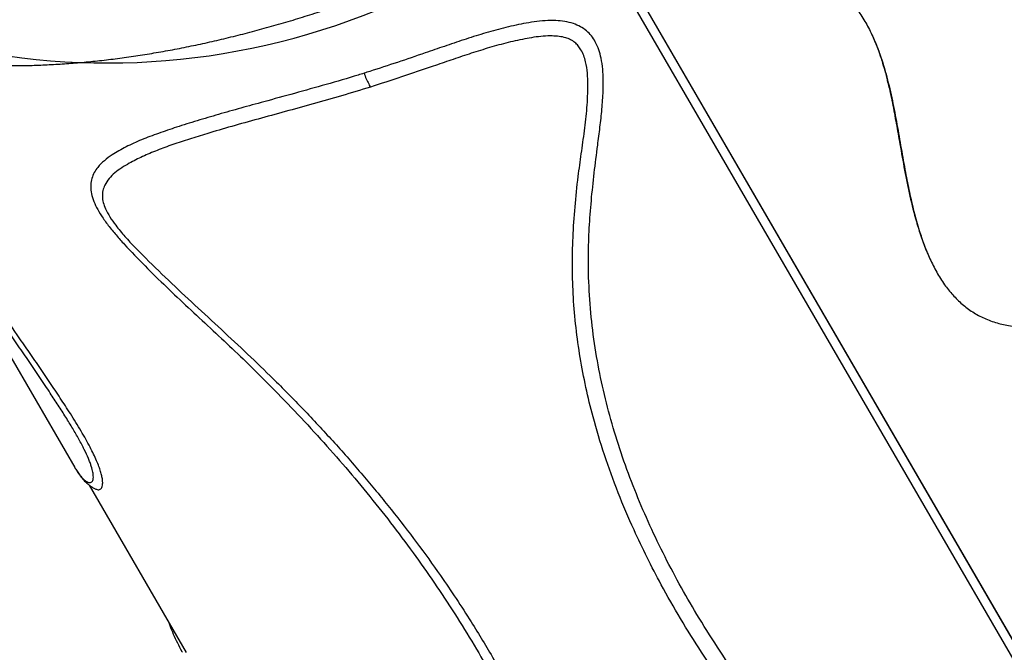
# Model space of a CAD drawing. Units: metres. Extents: x -0.02 to 0.082, y 0.002 to 0.086.
# Drawn here: x 0.018 to 0.021, y 0.028 to 0.03 of the extents above; entities that cross this region are included whole.
import ezdxf

# ---------------------------------------------------------------- set-up
doc = ezdxf.new("R2010")
doc.units = ezdxf.units.M

msp = doc.modelspace()

# ---------------------------------------------------------------- linework, layer by layer
at = {"color": 7, "linetype": 'Continuous', "lineweight": 25}
for p, q in [((0.0218024921857815, 0.02675995329784705), (0.01973325938218038, 0.03032727156816285)), ((0.02179063546955752, 0.02678092246940557), (0.01973349010065857, 0.03032740223059893)), ((0.02178061631815613, 0.02674788576219977), (0.01972354292471865, 0.03029424143905699)), ((0.01763168729315002, 0.02994490589075822), (0.01832855809506941, 0.02874351379055071)), ((0.02069389764475387, 0.02933655888075023), (0.02069595969565827, 0.02933180420955563)), ((0.01836820476518582, 0.02869501879642086), (0.01863773241819461, 0.02823035821339689))]:
    msp.add_line(p, q, dxfattribs=at)
msp.add_arc((0.01841867871729234, 0.03183803551319814), 0.001971953317755654, 234.554509825564, 310.2514996785933, dxfattribs=at)
for points, knots in [([(0.01727588313291909, 0.03023043658271552), (0.01727673524724429, 0.03022902215343402), (0.01728298334708122, 0.03021865089795614), (0.01729593261741608, 0.03020010122004682), (0.01731479568375831, 0.03017486537384359), (0.01733511309354681, 0.03015055580501402), (0.01735671240224817, 0.03012709008072233), (0.01737962657093012, 0.0301045085732765), (0.0174038327759474, 0.03008281944500445), (0.01742932200517289, 0.03006204027314099), (0.01745607988324241, 0.0300421867608814), (0.01748409140976227, 0.0300232755501205), (0.01751333937467051, 0.03000532316012398), (0.01754380459832071, 0.02998834591629378), (0.01757546581249885, 0.02997235959662793), (0.01760829976185468, 0.02995737917128172), (0.01764228135010844, 0.02994341856161999), (0.01767738385050681, 0.02993049045749068), (0.01771357914425004, 0.02991860619183915), (0.01775083796674076, 0.02990777567358321), (0.01778913014169561, 0.0298980073720418), (0.01782842478962431, 0.02988930834345634), (0.01786869050254086, 0.02988168428850738), (0.01790989548188594, 0.0298751396298949), (0.01795200764056409, 0.02986967760026581), (0.01799499467270329, 0.02986530033262373), (0.01803882409488378, 0.02986200894749805), (0.01808346293242337, 0.02985980364913705), (0.01812887810126297, 0.02985868374087059), (0.01817503640432772, 0.02985864769414653), (0.01822190487713011, 0.02985969322610517), (0.01826945035943589, 0.02986181735693049), (0.01831763947763375, 0.02986501643848164), (0.01836643862879676, 0.02986928617575839), (0.01841581396749126, 0.02987462164247336), (0.01846573139595085, 0.02988101729191904), (0.01851615655790512, 0.02988846696419696), (0.01856705483612353, 0.0298969638907347), (0.01861839135357644, 0.02990650069687482), (0.01867013097801188, 0.02991706940318532), (0.01872223832968659, 0.02992866142601965), (0.01877467779195881, 0.02994126757774819), (0.01882741352444168, 0.02995487806699216), (0.01888040947842058, 0.02996948249911591), (0.01893362941425309, 0.02998506987716945), (0.01898703692048619, 0.03000162860342814), (0.01904059543445877, 0.03001914648161459), (0.01909426826413923, 0.0300376107199383), (0.01914801861112156, 0.03005700793475167), (0.01920180959415994, 0.03007732415576946), (0.01925560427474838, 0.03009854482942459), (0.0193093656784045, 0.03012065483318868), (0.01936305683468147, 0.03014363845298208), (0.0194166407494294, 0.03016747950227136), (0.01947008063149908, 0.03019216091634646), (0.01952333917115547, 0.03021766630880379), (0.01957638135795318, 0.03024397420947254), (0.01962916409079437, 0.03027107961664163), (0.01967190671363889, 0.03029373579756759), (0.0196970075541049, 0.03030742432925574), (0.01970470015740481, 0.03031161942559834)], [0, 0, 0, 0, 0.002718624990932733, 0.01993422696946923, 0.0371553441431598, 0.05439047408712619, 0.07164750885764842, 0.08893343328104111, 0.1062540820911193, 0.1236139693457255, 0.1410161978616551, 0.1584624499701499, 0.1759530543184554, 0.1934871174759079, 0.2110627045164601, 0.2286770501458586, 0.2463267815902085, 0.264008136222731, 0.2817171602740112, 0.299449879225914, 0.3172024348802462, 0.3349711880024496, 0.352752788478655, 0.3705442169451275, 0.388342802905201, 0.406146224617162, 0.4239524957454391, 0.4417599414925792, 0.4595667721591908, 0.4773719348801284, 0.4951745918931612, 0.5129740916085891, 0.5307699417354587, 0.5485617849229375, 0.566349377076636, 0.5841325683358659, 0.6019112865854431, 0.6196855233095606, 0.637455321561828, 0.6552207658148954, 0.6729819734572905, 0.6907390877182655, 0.7084922718199549, 0.726241704176519, 0.7439875744813312, 0.7617300805431639, 0.7794694257516045, 0.7972058170688108, 0.8149394634600856, 0.8326705746891236, 0.8503993604154377, 0.8681260295412758, 0.8858507897641916, 0.9035738472983122, 0.9212954067336273, 0.9390156710077011, 0.956734841468373, 0.974453118009591, 0.992170699265314, 1, 1, 1, 1]), ([(0.0202590521959498, 0.03030263582117895), (0.02025121639774433, 0.03029733689339159), (0.02023555324564887, 0.03028674474825204), (0.02021556873073877, 0.03027134837959327), (0.02019921179530179, 0.03025682153314116), (0.02018848307024017, 0.03024430461583036), (0.02018222444742532, 0.03023254751852617), (0.02018048616259401, 0.03022273131564065), (0.02018240208118726, 0.03021316053875704), (0.02018892690020702, 0.03020355488336314), (0.02019940090414057, 0.03019474774894002), (0.02022047059235019, 0.03018240359034708), (0.02025166830497648, 0.03016827420193455), (0.02029284641693732, 0.03015290839727928), (0.02033429173373268, 0.03013686156535557), (0.02037452989636925, 0.03011745505055312), (0.02041327564174072, 0.03009457327146861), (0.02044912393260133, 0.03006781574933462), (0.02048027335353732, 0.03003754944908997), (0.02050624315526206, 0.03000393247704768), (0.02052787499813526, 0.02996826127279358), (0.02054621853499188, 0.02993026472627142), (0.02056430106280028, 0.02988325667295796), (0.02058104460105143, 0.02982697412742322), (0.02059618718982317, 0.02976158382781172), (0.02060875688087915, 0.02969522316293422), (0.02062017468714285, 0.02962853395417028), (0.02063123600042187, 0.0295658928886942), (0.0206428222007268, 0.02950761860233696), (0.02065521701887646, 0.02945374564599079), (0.02066885136720058, 0.02940489610553649), (0.02068367760821038, 0.02936110906233144), (0.02069950760856794, 0.02932240747040823), (0.02071817326330068, 0.02928534255757561), (0.0207393004361328, 0.02925175793743269), (0.02076296804016722, 0.02922203849694999), (0.02078887445079406, 0.02919645211639226), (0.02081805778725421, 0.0291743851963835), (0.02085059576693073, 0.02915684430735319), (0.0208857585296648, 0.02914403202682187), (0.02092135383258025, 0.02913647940886877), (0.02095651792275109, 0.02913369635632255), (0.02099061145828572, 0.02913454124034869), (0.02102801313005848, 0.02913901757709587), (0.02106836721043844, 0.02914786622817906), (0.02111121077719609, 0.02916156058258895), (0.02115305937819521, 0.02917883927915867), (0.0211961337960691, 0.02920041341233526), (0.02124006386282205, 0.02922643302563757), (0.02128442933273341, 0.02925716152424063), (0.02132694725962488, 0.02929060946570378), (0.02135353719972908, 0.02931500304874323), (0.02136682002958444, 0.02932718870285926)], [0, 0, 0, 0, 0.01260634194218848, 0.02519909855134892, 0.03331980228172259, 0.04138540754168454, 0.046729970899699, 0.05088167235904856, 0.05503994767798479, 0.0608908765229054, 0.0684254581260123, 0.07599850387644444, 0.09814475207824544, 0.1203420696664279, 0.1425334468775836, 0.1657424864967523, 0.189043973839236, 0.2122806647546364, 0.2354009472815634, 0.2566202307014107, 0.27792819202221, 0.2992778192353884, 0.3205541363610837, 0.353444741430366, 0.3863631892764157, 0.4193494058566877, 0.4523644400048533, 0.4853361404844582, 0.5126489116626668, 0.5399640983617825, 0.5672617648575309, 0.5883208226646918, 0.6094266588962383, 0.6304955359818606, 0.6515040666133209, 0.6701870625459789, 0.6889114762445949, 0.7075657294525893, 0.7263788528944967, 0.7452717077764135, 0.7640906820984622, 0.7806641031209037, 0.7972813944538424, 0.8138707273874668, 0.8351416645878934, 0.8564858565442521, 0.8778600835164455, 0.8991721078413184, 0.9243462286420027, 0.9495710446105255, 0.9748085467061083, 1, 1, 1, 1]), ([(0.02087425242007764, 0.02672122130993729), (0.02090206706975972, 0.02672965327450381), (0.02095769550177268, 0.02674651694070077), (0.02103174892327804, 0.02677382532009623), (0.02109665061983121, 0.02680029692940238), (0.02115233662573397, 0.02682530948112493), (0.02120690479967597, 0.02685299471576016), (0.02125966332882147, 0.02688385914441196), (0.021302436528423, 0.02691316237513618), (0.02133571412695078, 0.02693960514378569), (0.02135858253858966, 0.02696118690955435), (0.02137766305389878, 0.02698348998478378), (0.02139008173694041, 0.02700353503694736), (0.02139702919806052, 0.02702161458962992), (0.02140002319355307, 0.02703691114009504), (0.02139967366697421, 0.02705224851930983), (0.02139590509677558, 0.02706856698945721), (0.02138798320503461, 0.02708513825894288), (0.02137446742201225, 0.02710393367474389), (0.02135608860986657, 0.02712328665298834), (0.02133300493328195, 0.02714290883676305), (0.02130823693037933, 0.02716102451653045), (0.02125902256897896, 0.02719419578260957), (0.0211848917912029, 0.02724234263722082), (0.0210854217352183, 0.02730554787276723), (0.02098606513800275, 0.02736964734249829), (0.02088817434227903, 0.02743595688348924), (0.02078755251147731, 0.02751061958756306), (0.02068556478343684, 0.02759462118966213), (0.02058198140064004, 0.02768720663690918), (0.02048315212446389, 0.02778367152843934), (0.02039476063677888, 0.02787770170102151), (0.02031603061501384, 0.02796838613826295), (0.02024609478004406, 0.02805504262575803), (0.02017987294954733, 0.02814357188625166), (0.02011755660413398, 0.0282337817837894), (0.02006109767734483, 0.0283227111617297), (0.02001021586654435, 0.02841010047125167), (0.01996463052313276, 0.02849579089848442), (0.01992286444982456, 0.02858256114620115), (0.01988479546065875, 0.02867106036110765), (0.01985074771478302, 0.0287612690761071), (0.01982107857270583, 0.02885321142229967), (0.01979633138813358, 0.0289460902568485), (0.01977662983437543, 0.02904050306989071), (0.01976245749412681, 0.02913643771267813), (0.01975413054598476, 0.02923390429787624), (0.01975191564959945, 0.02932449080385813), (0.01975473537970823, 0.0294079675814753), (0.01976058130883276, 0.0294841708072241), (0.01976875833532916, 0.02956081697375723), (0.01977729310582065, 0.02962873281244508), (0.01978504626813883, 0.02968778808260123), (0.01979065187834362, 0.0297378101806836), (0.019793710491551, 0.02978149054077798), (0.01979440879711967, 0.02981865279756555), (0.01979298880200915, 0.02984912459656074), (0.01978900281173473, 0.02987727997495078), (0.01978230612818794, 0.02990279172696422), (0.0197733428545901, 0.02992371565622451), (0.01976166623569908, 0.02994140087897879), (0.01974792308946418, 0.0299557513919641), (0.01973096787547692, 0.02996728451223679), (0.01971066742019196, 0.0299761477946794), (0.01968744768922938, 0.02998160510524187), (0.01966090990143457, 0.02998404374069842), (0.01963252434151841, 0.02998350243382941), (0.01960276303852424, 0.02998037602722071), (0.01956409456423902, 0.02997381768038303), (0.01951680656433287, 0.02996318216796135), (0.01946144050565404, 0.02994778268636145), (0.01940697394303063, 0.02993050220627521), (0.01935334700488602, 0.02991223319883902), (0.01929200470685867, 0.02989105247972141), (0.01922305477997645, 0.02986761712336351), (0.01916674635693444, 0.0298489921746195), (0.01913600836634459, 0.02983932540680624), (0.01913061617728486, 0.02983762962127683)], [0, 0, 0, 0, 0.01715583826549129, 0.03431114155617861, 0.04601142239836167, 0.05774063290852729, 0.06946249705601279, 0.0811570702028775, 0.09282823529750786, 0.09924789135162031, 0.1056620971884921, 0.1110848061620082, 0.1164908428774354, 0.1197385447442191, 0.122982017882845, 0.12624450022177, 0.1295093136935917, 0.1337383350077627, 0.1379780419239363, 0.1441736591066528, 0.1503931695534751, 0.1566375914446451, 0.1628672843699109, 0.1863099945383944, 0.2097664025027058, 0.2332194764299572, 0.2566542790314377, 0.2800788593246343, 0.3079575475456895, 0.3358603140719374, 0.3637626156434003, 0.3916406692856689, 0.4146047581181768, 0.4375914301923242, 0.4605841642420487, 0.4835679592844314, 0.5065296327737143, 0.5273777292282743, 0.5482395411074218, 0.569099757287054, 0.5899456763257916, 0.6113130710804757, 0.6327002533674843, 0.6540842731369004, 0.6754473512570481, 0.6972759251261287, 0.7191179266379654, 0.740945004482224, 0.7576608311476066, 0.7743857448246567, 0.7911177273040816, 0.8078431977417745, 0.8185655732524361, 0.8292876636439744, 0.8400038326609458, 0.8465186203647632, 0.8530356197556247, 0.859537303591685, 0.8647739490924427, 0.8700018486526773, 0.8741210651658893, 0.8782344504759296, 0.8823794437438014, 0.8865263166476892, 0.8912460086829802, 0.8959750014409766, 0.90145316218203, 0.906953303557384, 0.9124479507578324, 0.9230190016383992, 0.9336165292697436, 0.9442501408571243, 0.9548960009261274, 0.9655077047217233, 0.9810952168625162, 0.9966836425265821, 1, 1, 1, 1]), ([(0.02085404844091391, 0.02674746107243851), (0.02088221444687788, 0.02675599911005427), (0.02093856349312943, 0.0267730803489464), (0.02102251943770331, 0.02680394526566883), (0.02110108632753228, 0.02683728643190619), (0.0211740177033627, 0.02687283910999542), (0.02123174335173093, 0.0269059139867357), (0.02127862416248802, 0.02693725727224008), (0.02130720567194937, 0.02696019445815231), (0.02132651750501519, 0.02697883207998002), (0.02133802091310958, 0.02699177817852944), (0.02134804338077732, 0.02700562334847647), (0.02135437681783216, 0.02701851684980735), (0.02135697099385068, 0.02702974013616712), (0.02135713278368678, 0.02703871542354066), (0.02135524471803423, 0.0270473627617775), (0.0213501382456641, 0.02705968535924655), (0.02133961656255431, 0.02707467135034836), (0.02131671667398058, 0.0270975129405998), (0.02128400340056572, 0.02712418386505192), (0.02124086218244073, 0.02715366292497743), (0.02119586466373847, 0.02718132439630296), (0.02113582411427202, 0.02721775367911342), (0.02106188092027056, 0.02726454991452215), (0.0209739874497484, 0.02732186850003275), (0.02088755167877002, 0.02738130447013817), (0.02079336858506397, 0.02745041974068016), (0.02069288882654603, 0.02753055457600533), (0.02058723014986179, 0.02762233122861997), (0.02049258850141099, 0.02771195558938341), (0.0204081737125173, 0.02779831968787518), (0.02033311997884727, 0.02788059007125763), (0.02026144546519835, 0.0279648473694413), (0.02019282091024014, 0.02805149561387156), (0.02012743970349331, 0.02814043344743138), (0.02006553051130868, 0.02823160269844808), (0.02000771535866637, 0.02832428358487695), (0.01995786167323839, 0.02841188707000564), (0.01991516300308733, 0.02849400631773156), (0.01987470278408822, 0.02857899494614824), (0.01983453634676236, 0.02867366366572616), (0.0197965160878576, 0.02877828389899695), (0.01976715708389589, 0.02887587351238714), (0.01974522029044148, 0.02896605693964517), (0.01972935601943308, 0.02904860801408841), (0.01971771487505453, 0.02913176417942), (0.01971042881879143, 0.02921509297065715), (0.01970784828008526, 0.02929859313033013), (0.01970962685349839, 0.0293822547900741), (0.01971525751003551, 0.02946641582311469), (0.01972328364077047, 0.02954376762401627), (0.01973310659403462, 0.02961423751977533), (0.01974228527690279, 0.02967772502212405), (0.01974942677699061, 0.02974161991051202), (0.01975196928460427, 0.02979515144104416), (0.01975056063216446, 0.02983788518890039), (0.01974652914011624, 0.02986495526799), (0.01974021504036062, 0.0298867240283776), (0.01973338550547452, 0.02990167121034609), (0.0197249381647939, 0.02991388188640566), (0.01971540500257002, 0.02992342640812993), (0.01970352928014984, 0.02993093855292918), (0.01968881726972096, 0.02993669265347898), (0.01967161984776912, 0.02994006544800625), (0.01965054139073159, 0.02994139606431357), (0.01962707432366419, 0.02994052952505886), (0.01960155827381034, 0.02993749445374516), (0.01956704105964352, 0.02993135089826421), (0.01952377149705411, 0.02992146579258444), (0.01947227273325666, 0.02990705381374636), (0.01942159184322194, 0.02989097259082127), (0.01937165914277937, 0.02987399220745367), (0.01930924059316062, 0.029852511324263), (0.01923456935140051, 0.02982699600805366), (0.01917700702799586, 0.0298084749885968), (0.01914822474310828, 0.02979921411747684)], [0, 0, 0, 0, 0.01779735203562586, 0.03560546760849029, 0.05339941227698217, 0.06840653271360181, 0.0834075908907567, 0.0925057436825006, 0.1015929187358184, 0.105071753466244, 0.1085484366699662, 0.1120391101096233, 0.1155138303777216, 0.1174812052211426, 0.1194460697965878, 0.121381292421234, 0.1233202084029827, 0.1282394412395261, 0.1331846713418604, 0.1439104395087186, 0.1546649042697422, 0.165454095244899, 0.1762273157243856, 0.1974899870260349, 0.2187576197615075, 0.2400200804270769, 0.2612756969478521, 0.2899223198132841, 0.3185808647876431, 0.3472270028499458, 0.3704381883916664, 0.3936627964855435, 0.4168869402990447, 0.4400974923627349, 0.4637754629842433, 0.4874696264378224, 0.5111622987577468, 0.5348382346012044, 0.5536434030523377, 0.5724483971512626, 0.5976194873081652, 0.622803122260558, 0.6479713291924907, 0.667281148417163, 0.6866073211554385, 0.7059314451236246, 0.7252384681506028, 0.7442893551484623, 0.763356270338269, 0.782428627342911, 0.801486940852949, 0.8156070745739655, 0.82973730900613, 0.8438478592528648, 0.8579411248485588, 0.8649826289524426, 0.8720133977334908, 0.8759930625432669, 0.87996514309631, 0.8828019817173984, 0.8856333222690941, 0.8885258925674435, 0.8914218345441012, 0.8950389721011925, 0.8986654437737349, 0.9034812056007421, 0.9083148698355227, 0.9131449942286749, 0.9232354621636849, 0.9333485059790425, 0.9434926983017545, 0.9536476470033327, 0.9637733510624859, 0.9818859686584959, 1, 1, 1, 1]), ([(0.02054261954894885, 0.0299359856448439), (0.0205452221278597, 0.02993029945618176), (0.02055552807220756, 0.02990778273491763), (0.02056909033585694, 0.02986583538648567), (0.02058405283724814, 0.02981100074060887), (0.02059613228707652, 0.02975489489871714), (0.02060664714774663, 0.02969827362430046), (0.02061748353561086, 0.02963608587792781), (0.02062944116011993, 0.02956869388599665), (0.02064392893609391, 0.02949655944312609), (0.02065919995797249, 0.02943485698198119), (0.02067540405290818, 0.02938376904562251), (0.02068590050019905, 0.0293538445255652), (0.02069309971080056, 0.0293386500563652), (0.02069405605741952, 0.02933663161572628)], [0, 0, 0, 0, 0.03092088139039962, 0.1224435045823762, 0.2140683663872132, 0.3059035930539836, 0.3978351937561015, 0.4896154377497433, 0.6078793586922343, 0.7261400347055252, 0.8443062723179171, 0.9164209627244607, 0.9888973202565519, 1, 1, 1, 1]), ([(0.01913061617728486, 0.02983762962127682), (0.01912521003943989, 0.02983595329771045), (0.01908996141576852, 0.02982502348048484), (0.01902523222158548, 0.02980602365757046), (0.01893772094390129, 0.02978164057689388), (0.01885889570435399, 0.0297601264270515), (0.01878874605609005, 0.02974077732498839), (0.01872682908265468, 0.02972331534397914), (0.01866722753257181, 0.02970577537950417), (0.01861172601985177, 0.0296883144874559), (0.01856028919861527, 0.02967095480809855), (0.01851318257706012, 0.0296531671404279), (0.01846995529754921, 0.0296337016784818), (0.01843579877981458, 0.02961435004965452), (0.01840983504644894, 0.02959539625982943), (0.01839329178479876, 0.02957884741363909), (0.01838198316687124, 0.02956230258704464), (0.01837511723137614, 0.0295462770331848), (0.01837187675985174, 0.02952844534461175), (0.01837302740498102, 0.0295087219245083), (0.01837852019779324, 0.02948751966330314), (0.01838851358412458, 0.02946506537887621), (0.01840275869256596, 0.0294408401967837), (0.01842104106035137, 0.02941526306456311), (0.01844266967253357, 0.02938876102010457), (0.01847641948702953, 0.02935111491024541), (0.01852283568007645, 0.02930289937204196), (0.01858231011657582, 0.02924462577612746), (0.01864315473791993, 0.02918731335622764), (0.01870444758596203, 0.0291304503956344), (0.01876539422896179, 0.02907357536520557), (0.01883127814292759, 0.02901002011881456), (0.01890110242534427, 0.02893941605147117), (0.01897479501883376, 0.02886181229724629), (0.01904576046998822, 0.02878334382312277), (0.01911443403343719, 0.02870333640033697), (0.01918056748707451, 0.02862174903043598), (0.01924412461451095, 0.02853865397612182), (0.01930445996860992, 0.02845487584570768), (0.01936194622885742, 0.02836990658855712), (0.01941649517347663, 0.02828378124152673), (0.01946802190206746, 0.02819659540770022), (0.01951609390529168, 0.02810909491232245), (0.01956099076118138, 0.02802078137645278), (0.01960257787666939, 0.02793174474104682), (0.01964070519646763, 0.0278421631821644), (0.01967497519200649, 0.02775290332603354), (0.01970544810206176, 0.02766391663385778), (0.01973176913794372, 0.02757540563535542), (0.01975386245789152, 0.027487681081757), (0.01977187115639425, 0.02740133453600314), (0.01978593826582392, 0.02731675096485578), (0.01979616158267386, 0.02723436058015703), (0.0198023099064151, 0.02716118218638509), (0.01980493136361981, 0.02709716722715773), (0.01980621462272173, 0.02704109845182956), (0.01980834888320819, 0.02698539085341089), (0.01981215380777267, 0.02693843556607491), (0.01981760382844076, 0.0268998876612588), (0.01982401333632244, 0.02687283719664342), (0.01983259866112414, 0.02684820624245342), (0.01984194771893838, 0.02682845685868229), (0.01985305121253916, 0.02681042156060527), (0.0198649627845923, 0.02679455112837075), (0.01987906735218372, 0.0267791841370168), (0.01989631932890469, 0.02676335806578904), (0.01991661564842438, 0.02674794893548536), (0.01994102403270273, 0.02673244490725978), (0.01996755411778241, 0.02671821654592815), (0.01999595644996733, 0.02670538811846971), (0.02002435461607065, 0.02669453126802631), (0.02006388645377344, 0.02668155122599674), (0.02011484918727218, 0.02666797804358413), (0.0201773864915236, 0.02665603419176393), (0.02024029878907703, 0.02664822480301357), (0.02030359431057939, 0.02664405105848547), (0.02036726801529676, 0.0266430484301697), (0.02043889294871241, 0.02664484485589533), (0.02051886154282412, 0.02665036423162643), (0.02060711131467513, 0.02666109834994861), (0.0206959803464179, 0.02667646964574702), (0.02078512107928478, 0.02669602408073301), (0.02084456201314104, 0.02671282789879711), (0.02087425242007764, 0.02672122130993729)], [0, 0, 0, 0, 0.002942493573927923, 0.01918538735362202, 0.03543793164754065, 0.05167680726557154, 0.06422487349615347, 0.07678852314603983, 0.08934896989452855, 0.1018926629035333, 0.1135206008099942, 0.1251756576602152, 0.1368121916132891, 0.1484148046552215, 0.1561242507547654, 0.163827440256671, 0.1690336139874818, 0.1742499856736482, 0.1794375833071849, 0.1844243734287956, 0.1894080880816275, 0.1943838219893331, 0.1993657979347668, 0.205202525905064, 0.2110639367408892, 0.2169212753971778, 0.230649793038174, 0.2443863401234918, 0.2581400935929621, 0.2718994799127685, 0.2856490386685251, 0.2993862371961142, 0.3175179645933055, 0.3356657127501164, 0.3538140168225075, 0.3719465029519549, 0.3905696386701761, 0.409206863951898, 0.4278457515024072, 0.4464711556287251, 0.4654965918788407, 0.4845344377111921, 0.5035726399576906, 0.5225985625424455, 0.5420386741058606, 0.5614925302668649, 0.5809453276027013, 0.6003839942784032, 0.6200057995616723, 0.6396616794457586, 0.6593353572021053, 0.6790095232679346, 0.6986665310220428, 0.7182890895315628, 0.7328809515894211, 0.7474783127062767, 0.7620729866775007, 0.7766611829418775, 0.7841276382648198, 0.7915848205921511, 0.7964619570281142, 0.8013278202834102, 0.8047508980787714, 0.808169503773541, 0.8116060566680382, 0.8150453791797344, 0.8195260850632847, 0.8240174633113212, 0.829517730611261, 0.8350396017084052, 0.840579105083114, 0.8461034964724858, 0.8581532655737472, 0.8702280592920989, 0.8823319613223471, 0.8944530501200617, 0.9065675641169686, 0.9186438827925439, 0.9348931599061093, 0.9511753455588079, 0.9674686006979956, 0.9837507518668974, 1, 1, 1, 1]), ([(0.01913061617728486, 0.02983762962127683), (0.01913256468475323, 0.02983251263034971), (0.01913651820653715, 0.02982213025541568), (0.01914210088643352, 0.02981041753711866), (0.01914608272372128, 0.02980295107039053), (0.01914770015081423, 0.0298001293177377), (0.01914822474310828, 0.02979921411747684)], [0, 0, 0, 0, 0.3692706293601259, 0.7492501317183394, 0.9186724092809686, 0.9999999999999999, 0.9999999999999999, 0.9999999999999999, 0.9999999999999999]), ([(0.01832864285848974, 0.02874356276578703), (0.01832947337032994, 0.02874207778596134), (0.01833276709137387, 0.02873618851495412), (0.01833896555278631, 0.0287270059537658), (0.018347141693281, 0.02871646727502657), (0.01835482415184344, 0.02870888439743876), (0.0183614771339732, 0.02870413487747124), (0.01836707906323026, 0.02870174695206151), (0.01837206728490291, 0.02870148639189367), (0.01837585278971504, 0.02870349847132585), (0.01837841203125379, 0.02870741388139337), (0.01837982226474924, 0.02871285465614355), (0.01838005914275758, 0.02872042024975106), (0.01837869205040404, 0.0287313407174551), (0.01837544818937231, 0.02874401185882268), (0.01837078050432603, 0.02875745670844582), (0.0183648909409975, 0.02877229247871697), (0.01835517827534053, 0.02879340389100806), (0.01834030631139713, 0.02882161819931513), (0.01832285637148839, 0.02885187402337668), (0.01830353530438179, 0.02888345222513451), (0.01828266900339019, 0.02891618170988813), (0.01825852609286532, 0.02895300126201599), (0.01823149692062153, 0.02899344688966944), (0.0182017535536917, 0.02903743107452272), (0.01816671567165372, 0.0290890577394527), (0.0181266310599253, 0.02914839899322842), (0.01808185926675603, 0.02921546796585484), (0.01803779748838709, 0.02928271438622302), (0.01799933091959345, 0.02934264558056539), (0.01796634486611576, 0.02939505279044815), (0.01793862686545664, 0.02943981294820869), (0.01791367318864695, 0.02948082210062421), (0.01789150231470708, 0.02951789044127713), (0.01787187958161458, 0.02955127141573059), (0.01785327658527025, 0.02958357796746038), (0.01783651622244753, 0.02961345425544789), (0.01782183436512894, 0.02964048750754487), (0.01780904212359889, 0.02966499558772226), (0.01779780199158919, 0.02968772287462013), (0.01778819800413038, 0.02970854453657649), (0.01778023893799369, 0.02972744155424941), (0.01777359059159599, 0.02974490417773201), (0.01776799314253694, 0.02976141935174673), (0.01776358347728463, 0.02977521767962064), (0.01775938533027597, 0.02978725719037357), (0.01775648738689168, 0.02979523933575704), (0.01775318229172525, 0.02980175200252771), (0.01775210467922311, 0.02980387543038106)], [0, 0, 0, 0, 0.007416416758742375, 0.02941271486596122, 0.05533309897832799, 0.08133025126506453, 0.1012639344508299, 0.1211958990615267, 0.1413818927720732, 0.1615638001613195, 0.1772045998979302, 0.1928422810076791, 0.208846638674213, 0.2248449845501799, 0.2455438573079672, 0.2561428631199511, 0.2667411375573748, 0.2872817815173471, 0.3083413299310728, 0.328777825278493, 0.3492323997213655, 0.3704215006858986, 0.391619690442846, 0.4189727957836568, 0.4463473830101328, 0.4737201840423045, 0.514970152453331, 0.5562208546520775, 0.597390328074988, 0.6385495270969044, 0.6663248977916985, 0.6941124449679121, 0.7218647127962424, 0.7438341241222289, 0.7657991124330262, 0.7882881605987208, 0.810773363220187, 0.8310688638484129, 0.8513649328636663, 0.8722032997998381, 0.8930459323162176, 0.9133534719452842, 0.933666227208962, 0.9540775548952078, 0.974488557832999, 0.9847220488977301, 0.9950186877272926, 0.9999999999999999, 0.9999999999999999, 0.9999999999999999, 0.9999999999999999]), ([(0.01838859773805477, 0.02868364016079149), (0.01839004752149496, 0.02868306289679676), (0.01839315391501423, 0.02868182601611349), (0.01839723000963666, 0.02868229887799095), (0.01840092319722717, 0.02868426163389746), (0.01840377947693046, 0.02868824785346347), (0.01840545698145809, 0.02869401074791283), (0.01840595313714702, 0.0287012773116242), (0.01840536283771656, 0.02870976380811835), (0.01840350917315439, 0.02872016474721591), (0.01840023144176732, 0.02873247968190216), (0.01839541975028276, 0.02874660970046709), (0.01838900347107047, 0.0287625993500762), (0.01838083073877796, 0.02878051749159713), (0.01837084051857447, 0.02880041971387373), (0.01835919987432149, 0.02882186897530411), (0.01834599719903299, 0.02884478696129272), (0.01833158604278482, 0.02886864089659331), (0.01831249118672133, 0.02889909503764867), (0.01828845803957979, 0.02893611979278366), (0.01825934138560202, 0.02897971097527212), (0.01822942461148363, 0.02902367850347632), (0.01819910521115984, 0.02906784455910381), (0.01816179992615485, 0.02912222945355999), (0.01811783532395098, 0.02918697770863274), (0.01806759925307744, 0.02926215543029692), (0.01802489301558899, 0.02932754766283002), (0.01798959625966614, 0.02938283811264963), (0.0179611788136079, 0.02942814130651185), (0.01793355647160063, 0.02947304940450075), (0.0179095276828547, 0.02951300109619511), (0.01788917482627263, 0.02954762772613528), (0.01787207836468751, 0.02957739883710707), (0.01785618758955823, 0.02960589956694647), (0.01784185920659453, 0.0296326012588395), (0.01782940129900555, 0.02965702661772177), (0.01781868665186499, 0.02967943146255087), (0.01780967602881225, 0.0296999963971788), (0.01780053227567552, 0.02972319906112009), (0.01779395044772918, 0.02974321181404885), (0.01778805625533927, 0.02976236189084889), (0.01778407244315358, 0.02977450365553294), (0.01777984386976738, 0.02978492919192966), (0.01777699104826931, 0.02979119774928861), (0.01777456909653372, 0.02979569936389661), (0.0177736878409482, 0.02979733732924451)], [0, 0, 0, 0, 0.01676679402060088, 0.03592554504395692, 0.05508220998084481, 0.07452162205162338, 0.09395685559411468, 0.1097146030708956, 0.1254694594866339, 0.141628743117424, 0.1577844104503135, 0.1735870830796546, 0.1893883378168361, 0.2058492915381592, 0.2223128044055878, 0.2394825875646349, 0.256657737929909, 0.2743035575829518, 0.2919540054831978, 0.3222564232680883, 0.3526087677249879, 0.383048736651483, 0.4135267772056445, 0.4439348257601434, 0.4951413149626674, 0.5463456047406424, 0.5975196010457463, 0.6284646439801259, 0.6594034051727412, 0.6907933379077363, 0.7221698479834873, 0.7447576382853813, 0.767340976456701, 0.7905515680904186, 0.8137603844767604, 0.8363693867153288, 0.8589822205326174, 0.8821543402950626, 0.9053339109915658, 0.9437805246083613, 0.9629957769936113, 0.9822488857460979, 0.9890996129491548, 0.9960337661433293, 1, 1, 1, 1]), ([(0.01914822474310828, 0.02979921411747684), (0.0191215602668837, 0.02979107874723307), (0.0190681547432109, 0.0297747846447545), (0.01898927202867677, 0.0297524339510277), (0.01891178148680191, 0.02973104944664404), (0.01883632732425478, 0.02971042285527389), (0.01876345558186385, 0.02969014069951025), (0.01870029222709953, 0.02967164171957691), (0.0186461171109325, 0.02965490571258395), (0.01860014110480772, 0.02963977317267983), (0.01855659690804218, 0.02962384100201994), (0.01851600026912065, 0.02960675908633585), (0.01848356213655022, 0.02959042523382701), (0.01845816940356217, 0.02957534163105525), (0.01843911044263896, 0.02956152686834885), (0.01842302265336888, 0.02954578722068867), (0.01841193893294444, 0.02952931214988379), (0.01840569756023211, 0.02951238137678497), (0.01840411009562033, 0.0294961698330574), (0.01840682944791526, 0.02947903985328666), (0.01841353772016591, 0.02946014538895789), (0.01842539092574622, 0.0294387304668995), (0.0184437513291355, 0.02941274994323478), (0.01846730749964821, 0.02938433137228168), (0.01849555763084391, 0.02935388912384871), (0.01853881574754427, 0.02931045419519254), (0.01859708943271253, 0.02925436411044953), (0.01867049668293893, 0.02918592218593367), (0.01874416265764766, 0.02911795761480448), (0.01881712091320698, 0.0290498660417713), (0.01889384897817998, 0.02897553814556939), (0.01897304135544005, 0.02889439704056487), (0.01905447390982893, 0.02880644365490947), (0.01913237623197609, 0.02871727779045254), (0.01920659293770987, 0.0286270709308649), (0.01927691174275109, 0.02853597816455266), (0.01933636509545576, 0.02845349399518903), (0.01938624281730692, 0.02837996339982125), (0.01943621614505705, 0.0283025870803232), (0.01949118832939139, 0.02821152396240211), (0.01954918702764348, 0.02810667070369264), (0.01960218964873026, 0.02800142972386539), (0.01965005540833244, 0.02789614048137437), (0.01969142619143064, 0.02779417532542834), (0.01972669253607202, 0.02769572232344165), (0.01975631718239019, 0.02760103628984723), (0.01978132837757286, 0.02750738711523344), (0.01980192825606809, 0.02741417383358239), (0.01981754481199445, 0.02732193635411171), (0.0198284562854173, 0.02723112636983586), (0.0198352627044233, 0.02714295164264365), (0.01983851647792349, 0.02706692326354378), (0.01983920794133507, 0.02700260126091578), (0.01984046549794118, 0.02694790431098703), (0.01984426438640675, 0.02690311713233748), (0.01984992744048851, 0.02686825313400927), (0.0198554094086126, 0.02684723126355585), (0.01986204129433025, 0.02682924145884219), (0.01986841831827566, 0.02681598039874128), (0.01987589110490259, 0.0268038404122897), (0.01988409239722352, 0.02679302696007944), (0.01989400713900833, 0.0267826102397684), (0.01990667430246247, 0.0267715654755552), (0.01992196888642071, 0.02676060357548576), (0.01994477757744025, 0.02674688891474266), (0.0199734148549632, 0.02673270555461315), (0.02000746036142802, 0.0267193009991098), (0.020049613552917, 0.02670572500166014), (0.02010010483244802, 0.02669281982572089), (0.02015886990883438, 0.02668223148244639), (0.02022695988060766, 0.02667400999155396), (0.02030489961350844, 0.02666921167384026), (0.02039284710550375, 0.02666951638054937), (0.02048254758927049, 0.02667500343235155), (0.02057405214549781, 0.02668540493094059), (0.02066711221399245, 0.02670097185716818), (0.0207605728536022, 0.02672110853598799), (0.02082290518752044, 0.02673868120013342), (0.02085404844091391, 0.02674746107243851)], [0, 0, 0, 0, 0.01484722328390412, 0.02973708269705217, 0.0446402929365307, 0.0595324879517717, 0.074396892468704, 0.08922710188873272, 0.09988517198847233, 0.1105715951866443, 0.1212562594627248, 0.1319203410211208, 0.1425596262086304, 0.1491945631006301, 0.155854827868703, 0.1624869977683959, 0.1690834467106975, 0.1738415083604939, 0.17858903377073, 0.182564195215677, 0.1865391075527782, 0.1916626428726307, 0.1968014978630211, 0.2038752290882987, 0.2109746893813714, 0.2180734714627582, 0.2349534298150176, 0.2518437798319414, 0.268731017405274, 0.2856036748327159, 0.3024687863511485, 0.3233692749313694, 0.3443093587698269, 0.3652743060474657, 0.3862447713251537, 0.4071976019276806, 0.428106605306361, 0.442556249388719, 0.4570059549652719, 0.4802563936280617, 0.5035389787405076, 0.5268318515895252, 0.5501134685916447, 0.5733630941709883, 0.5945427838657101, 0.6157414376558445, 0.6369380370515553, 0.6581149227412006, 0.679949512984894, 0.7018056422394148, 0.7236686330558139, 0.7455125886664713, 0.7601244580156233, 0.7747360529929729, 0.7893335252651986, 0.795378765965589, 0.8014157538995674, 0.8047237811591554, 0.8080254391854653, 0.8104050579236574, 0.8127798394934277, 0.8151983906886633, 0.8176209926079752, 0.8210971251075642, 0.8245833201100444, 0.8312899561433601, 0.838031804079619, 0.8447707462038987, 0.8563644472641883, 0.8679741313597764, 0.87957888048691, 0.8964952242417659, 0.9134265253459263, 0.9303460900682102, 0.9477470174149644, 0.965173430363998, 0.9825995175405753, 1, 1, 1, 1]), ([(0.01833385554554746, 0.02873501182117102), (0.01833481028009741, 0.02873343054113942), (0.0183387997418906, 0.02872682299114475), (0.0183458804000307, 0.02871729203713966), (0.01835499847246702, 0.02870660323058287), (0.01836349255722931, 0.02869851438219134), (0.01837133838927841, 0.02869232101657238), (0.01837890242090807, 0.02868766589341368), (0.01838444671076309, 0.02868470643542134), (0.01838789805080917, 0.02868353982221917), (0.01838849112404627, 0.02868333935310891)], [0, 0, 0, 0, 0.07124453613975225, 0.2977030158990047, 0.4909903595355002, 0.6536929766633196, 0.7826728333532502, 0.8893006810602396, 0.9809775905729441, 0.9999999999999999, 0.9999999999999999, 0.9999999999999999, 0.9999999999999999]), ([(0.01858796922398435, 0.02831614902030203), (0.01858924746012812, 0.02831257233503871), (0.01859328221726283, 0.02830128251472243), (0.01860150740476816, 0.02828182353538206), (0.01861270678549953, 0.0282577708969715), (0.01862103195107213, 0.02824098704860782), (0.01862592272962523, 0.02823212683916414), (0.01862623806204429, 0.02823155557811707)], [0, 0, 0, 0, 0.1311864247095598, 0.4140904367765154, 0.6982801115600963, 0.980546642775271, 1, 1, 1, 1])]:
    msp.add_open_spline(points, degree=3, knots=knots, dxfattribs=at)

doc.saveas('drawing.dxf')
